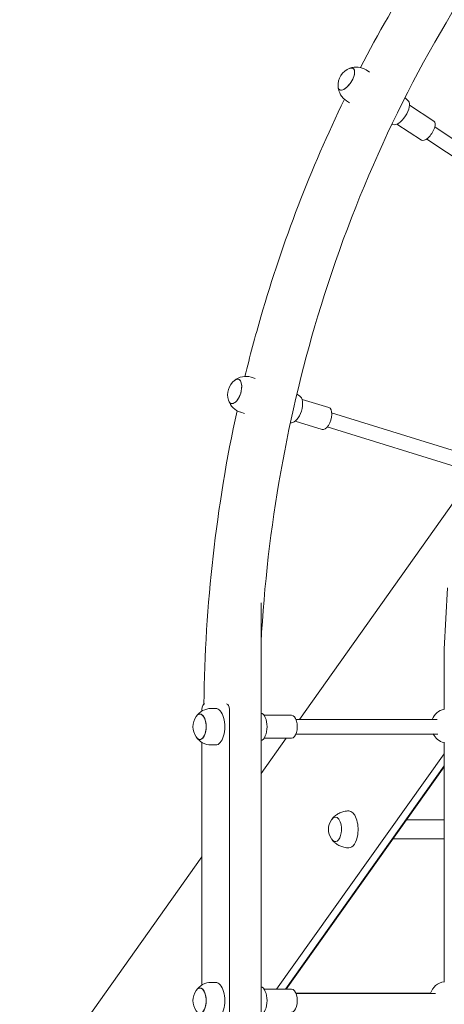
# Model space of a CAD drawing. Units: millimetres. Extents: x 175491 to 176800, y -9441 to -6915.
# Drawn here: x 175667 to 175713, y -9330 to -9222 of the extents above; entities that cross this region are included whole.
import ezdxf

# ---------------------------------------------------------------- set-up
doc = ezdxf.new("R2010")
doc.units = ezdxf.units.MM

# ---------------------------------------------------------------- blocks, each defined once
blk = doc.blocks.new('A$C3ED63524')
at = {"lineweight": 0, "extrusion": (0, 1, 0)}
for p, q in [((2367.01, 1001.3), (2366.62, 1001.55)), ((2364.81, 997.95), (2364.47, 998.17)), ((2371.26, 998.14), (2370.87, 998.53)), ((2371.38, 997.71), (2374.05, 995.94)), ((2369.56, 995.56), (2369.44, 995.61)), ((2370, 995.62), (2372.67, 993.85)), ((2374.15, 995.31), (2387.72, 986.26)), ((2373.25, 993.98), (2386.83, 984.93)), ((2354.48, 967.77), (2354.03, 967.9)), ((2359.34, 965.86), (2359.04, 966.03)), ((2359.61, 965.47), (2362.53, 964.58)), ((2353.32, 963.94), (2352.89, 964.07)), ((2358.87, 963.08), (2361.8, 962.19)), ((2362.84, 964), (2377.93, 959.33)), ((2358.44, 962.91), (2358.34, 962.92)), ((2362.36, 962.47), (2377.43, 957.81)), ((2376.35, 954.39), (2359.33, 930.42)), ((2375.15, 938.13), (2375.52, 944.84)), ((2355.12, 943.2), (2355.12, 849)), ((2375.15, 931.49), (2375.15, 938.13)), ((2348.65, 931.52), (2348.65, 931.35)), ((2350.15, 931.62), (2349.67, 931.62)), ((2351.65, 931.52), (2351.65, 849)), ((2355.46, 930.87), (2358.46, 930.87)), ((2358.94, 930.42), (2374.41, 930.42)), ((2358.94, 928.82), (2374.48, 928.82)), ((2348.65, 927.9), (2348.65, 901.35)), ((2350.15, 927.62), (2349.67, 927.62)), ((2357.88, 928.37), (2355.12, 924.49)), ((2355.46, 928.37), (2358.46, 928.37)), ((2375.15, 901.66), (2375.15, 927.94)), ((2356.83, 900.87), (2375.15, 926.67)), ((2356.83, 900.87), (2375.15, 926.67)), ((2375.15, 925.33), (2357.78, 900.87)), ((2375.15, 925.33), (2357.78, 900.87)), ((2375.15, 925.23), (2357.86, 900.87)), ((2375.15, 919.43), (2371.03, 919.43)), ((2375.15, 917.33), (2369.54, 917.33)), ((2348.65, 915.38), (2328.7, 887.29)), ((2350.15, 901.62), (2349.67, 901.62)), ((2355.46, 900.87), (2358.46, 900.87)), ((2373.68, 900.43), (2358.94, 900.43)), ((2358.94, 900.42), (2374.21, 900.42))]:
    blk.add_line(p, q, dxfattribs=at)
at = {"lineweight": 0, "extrusion": (0, 0, -1)}
for centre, radius, start, end in [((-2365.55, 999.86), 2, 69.377, 122.5228), ((-2365.55, 999.86), 2, 355.6686, 69.377), ((-2365.55, 999.86), 2, 302.5228, 355.6686), ((-2353.46, 965.99), 2, 341.8871, 51.2664), ((-2353.46, 965.99), 2, 51.2664, 106.5768), ((-2353.46, 965.99), 2, 286.5768, 341.8871), ((-2349.67, 929.62), 2, 326.1751, 33.8249), ((-2349.67, 929.62), 2, 33.8249, 90), ((-2375.63, 929.72), 1.9, 21.858, 75.2832), ((-2349.67, 929.62), 2, 270, 326.1751), ((-2375.63, 929.72), 1.9, 284.7168, 331.9788), ((-2364.35, 918.38), 1.85, 325.7281, 34.2719), ((-2349.67, 899.62), 2, 33.8249, 90), ((-2375.47, 899.82), 1.9, 18.5387, 80.2452), ((-2349.67, 899.62), 2, 326.1751, 33.8249)]:
    blk.add_arc(centre, radius, start, end, dxfattribs=at)
at = {"lineweight": 0}
for centre, major_axis, ratio, start_param, end_param in [((2364.46, 1000.55), (-0.75, -1.17), 0.4377, -0.528522, 3.670114), ((2352.25, 966.35), (-0.4, -1.33), 0.484171, -0.610391, 3.751984), ((2375.95, 938.11), (-0.8, 0.022), 0.016025, -0.000445, 0.000445), ((2348.42, 929.62), (0, -1.39), 0.5, -0.641058, 3.782651), ((2350.15, 929.62), (0, -2), 0.5, 0, 3.141593), ((2350.15, 899.62), (0, -2), 0.5, 0, 3.141593), ((2348.42, 899.62), (0, -1.39), 0.5, -0.641058, 3.782651)]:
    blk.add_ellipse(centre, major_axis=major_axis, ratio=ratio, start_param=start_param, end_param=end_param, dxfattribs=at)
at = {"lineweight": 0, "extrusion": (0, 0, -1)}
for centre, major_axis, ratio, start_param, end_param in [((2364.46, 1000.55), (0.75, 1.17), 0.4377, -0.528522, 1.298631), ((2364.46, 1000.55), (-0.75, -1.17), 0.4377, -1.842962, 0.528522), ((2370.36, 996.88), (0.85, 1.29), 0.433936, 0.090432, 3.051161), ((2373.36, 994.9), (0.69, 1.04), 0.433936, 0, 3.141593), ((2352.25, 966.35), (0.4, 1.33), 0.484171, -0.610391, 1.427658), ((2352.25, 966.35), (-0.4, -1.33), 0.484171, -1.713935, 0.610391), ((2358.82, 964.41), (0.45, 1.48), 0.483256, 0.103684, 3.037909), ((2362.17, 963.38), (0.37, 1.2), 0.483256, 0, 3.141593), ((2348.95, 931.52), (0, 0.6), 0.5, -1.570796, 0), ((2351.35, 931.52), (0, 0.6), 0.5, 0, 1.570796), ((2348.42, 929.62), (0, 1.39), 0.5, -0.641058, 1.570796), ((2355, 929.62), (0, 1.55), 0.5, 0.148699, 2.992893), ((2358.46, 929.62), (0, 1.25), 0.5, 0, 3.141593), ((2348.42, 929.62), (0, -1.39), 0.5, -1.570796, 0.641058), ((2364.73, 918.38), (0, 2.02), 0.5, 0, 1.859123), ((2363.25, 918.38), (0, 1.35), 0.5, -0.629336, 1.859123), ((2363.25, 918.38), (0, -1.35), 0.5, -1.28247, 0.629336), ((2364.73, 918.38), (0, -2.02), 0.5, -1.28247, 0), ((2348.42, 899.62), (0, 1.39), 0.5, -0.641058, 1.570796), ((2355, 899.62), (0, 1.55), 0.5, 0.148699, 2.992893), ((2358.46, 899.62), (0, 1.25), 0.5, 0, 3.141593), ((2348.42, 899.62), (0, -1.39), 0.5, -1.570796, 0.641058)]:
    blk.add_ellipse(centre, major_axis=major_axis, ratio=ratio, start_param=start_param, end_param=end_param, dxfattribs=at)
at = {"lineweight": 0}
for points, knots in [([(2471.21, 1065.42), (2459.31, 1065.35), (2447.42, 1063.17), (2424.74, 1054.76), (2413.96, 1048.54), (2394.51, 1032.63), (2385.85, 1022.94), (2371.44, 1000.99), (2365.7, 988.73), (2358.02, 963.87), (2355.8, 951.39), (2355.12, 938.8)], [0.004967, 0.004967, 0.004967, 0.004967, 0.310648, 0.310648, 0.616473, 0.616473, 0.922297, 0.922297, 1.228121, 1.228121, 1.508161, 1.508161, 1.508161, 1.508161]), ([(2383.29, 1027.67), (2379.32, 1022.99), (2375.63, 1017.99), (2370.03, 1009.19), (2367.93, 1005.55), (2365.99, 1001.81)], [0.7953235, 0.7953235, 0.7953235, 0.7953235, 0.936702, 0.936702, 1.0308468, 1.0308468, 1.0308468, 1.0308468]), ([(2364.25, 998.34), (2360.56, 990.75), (2357.5, 982.77), (2354.48, 972.36), (2353.89, 970.18), (2353.36, 967.98)], [1.0596941, 1.0596941, 1.0596941, 1.0596941, 1.2473281, 1.2473281, 1.2965514, 1.2965514, 1.2965514, 1.2965514]), ([(2348.87, 932.1), (2348.87, 932.1), (2348.87, 932.1), (2348.87, 932.11), (2348.87, 932.11), (2348.87, 932.12), (2348.87, 932.12), (2348.87, 932.12), (2348.87, 932.12), (2348.87, 932.12)], [4.3823594, 4.3823594, 4.3823594, 4.3823594, 4.4812951, 4.4812951, 4.5930507, 4.5930507, 4.68448, 4.68448, 4.6995468, 4.6995468, 4.6995468, 4.6995468]), ([(2362.89, 919.52), (2362.95, 919.59), (2363.01, 919.66), (2363.16, 919.81), (2363.26, 919.89), (2363.47, 920.04), (2363.59, 920.12), (2363.87, 920.25), (2364.03, 920.3), (2364.37, 920.38), (2364.55, 920.4), (2364.73, 920.4)], [5.7142028, 5.7142028, 5.7142028, 5.7142028, 5.8279993, 5.8279993, 5.9417958, 5.9417958, 6.0555923, 6.0555923, 6.1693888, 6.1693888, 6.2831853, 6.2831853, 6.2831853, 6.2831853]), ([(2362.82, 919.42), (2362.84, 919.45), (2362.87, 919.49), (2362.93, 919.55), (2362.95, 919.58), (2363.02, 919.63), (2363.05, 919.65), (2363.12, 919.69), (2363.16, 919.7), (2363.23, 919.72), (2363.26, 919.72), (2363.29, 919.73)], [5.650168, 5.650168, 5.650168, 5.650168, 5.7767714, 5.7767714, 5.9033749, 5.9033749, 6.0299784, 6.0299784, 6.1565818, 6.1565818, 6.2436472, 6.2436472, 6.2436472, 6.2436472]), ([(2363.29, 917.03), (2363.26, 917.03), (2363.23, 917.04), (2363.16, 917.05), (2363.12, 917.07), (2363.05, 917.11), (2363.02, 917.13), (2362.95, 917.18), (2362.93, 917.21), (2362.87, 917.27), (2362.84, 917.3), (2362.82, 917.34)], [3.1811308, 3.1811308, 3.1811308, 3.1811308, 3.2681961, 3.2681961, 3.3947996, 3.3947996, 3.5214031, 3.5214031, 3.6480065, 3.6480065, 3.77461, 3.77461, 3.77461, 3.77461]), ([(2364.73, 916.36), (2364.55, 916.36), (2364.37, 916.38), (2364.03, 916.46), (2363.87, 916.51), (2363.59, 916.64), (2363.47, 916.72), (2363.26, 916.87), (2363.16, 916.95), (2363.01, 917.1), (2362.95, 917.17), (2362.89, 917.24)], [3.1415927, 3.1415927, 3.1415927, 3.1415927, 3.2553891, 3.2553891, 3.3691856, 3.3691856, 3.4829821, 3.4829821, 3.5967786, 3.5967786, 3.7105751, 3.7105751, 3.7105751, 3.7105751])]:
    blk.add_open_spline(points, degree=3, knots=knots, dxfattribs=at)
blk.add_open_spline([(2352.49, 964.23), (2350.21, 953.74), (2348.99, 942.94), (2348.87, 932.12)], degree=3, dxfattribs=at)

msp = doc.modelspace()

# ---------------------------------------------------------------- block references
msp.add_blockref('A$C3ED63524', (173338.08, -10229.47))

doc.saveas('drawing.dxf')
